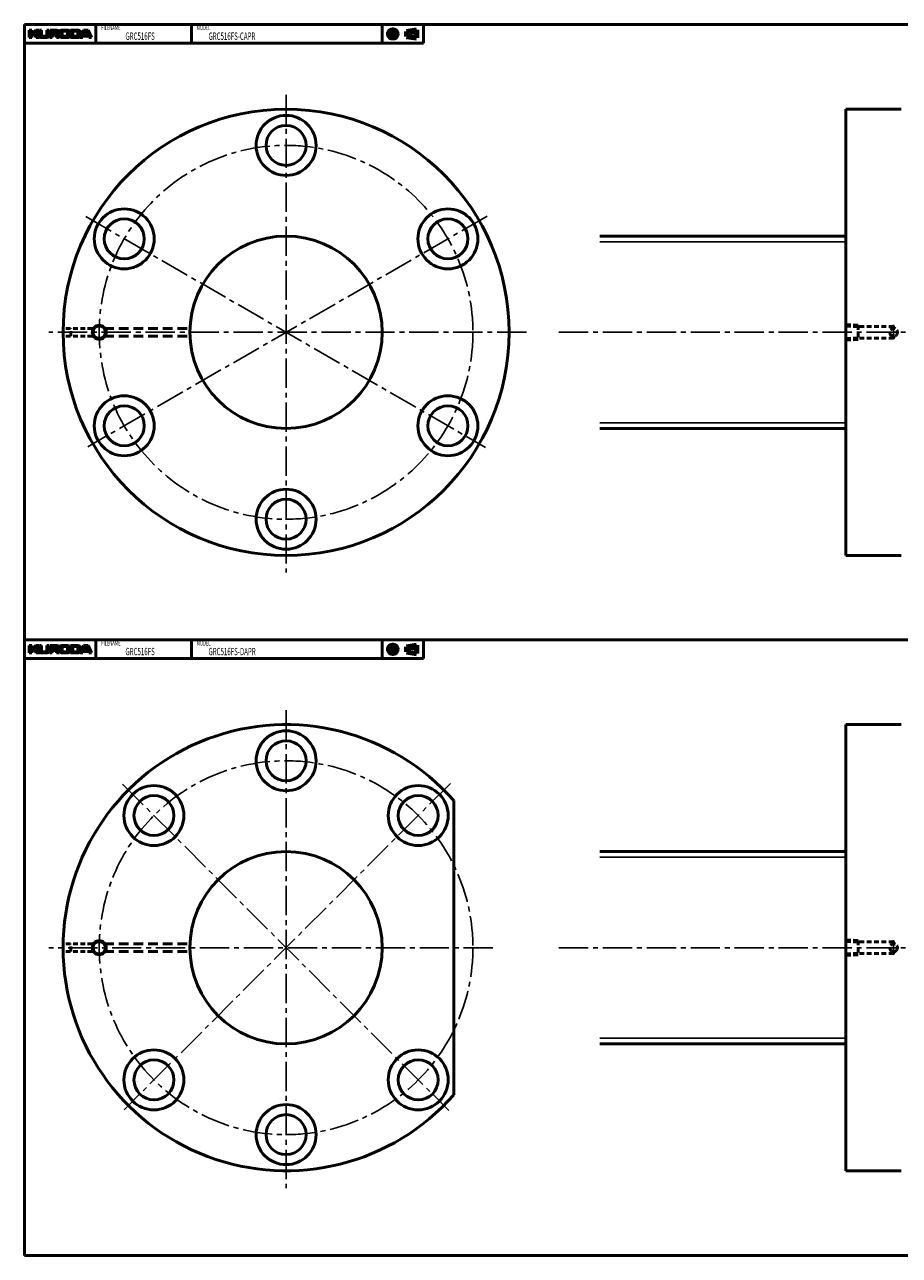
# Model space of a CAD drawing. Extents: x -170 to 1005, y -600 to 200.
# Drawn here: x -170 to 399, y -600 to 200 of the extents above; entities that cross this region are included whole.
import ezdxf

# ---------------------------------------------------------------- set-up
doc = ezdxf.new("R2010")
doc.units = 0
doc.linetypes.add('CENTER2', pattern=[28.575, 19.05, -3.175, 3.175, -3.175])
doc.linetypes.add('DASHED2', pattern=[9.525, 6.35, -3.175])
doc.layers.add('PV0001_1', color=7, linetype='CONTINUOUS')
doc.styles.get("Standard").update_dxf_attribs({"font": 'monotxt.shx', "bigfont": 'extfont.shx'})

msp = doc.modelspace()

# ---------------------------------------------------------------- linework, layer by layer
at = {"layer": 'PV0001_1', "linetype": 'Continuous', "lineweight": 50}
for p, q in [((-170, 200), (1005, 200)), ((-170, 200), (-170, -200)), ((-170, 188), (89.31, 188)), ((364, 145), (364, -145)), ((364, 145), (400, 145)), ((204, 62.5), (364, 62.5)), ((204, -62.5), (364, -62.5)), ((364, -145), (400, -145)), ((-170, -200), (1005, -200)), ((-170, -200), (-170, -600)), ((-170, -212), (89.31, -212)), ((364, -255), (364, -545)), ((364, -255), (400, -255)), ((109, -304.38), (109, -495.62)), ((204, -337.5), (364, -337.5)), ((204, -462.5), (364, -462.5)), ((364, -545), (400, -545)), ((-170, -600), (1005, -600))]:
    msp.add_line(p, q, dxfattribs=at)
at = {"layer": 'PV0001_1', "linetype": 'Continuous', "lineweight": 50, "ltscale": 0.5}
for p, q in [((-123.6, 200), (-123.6, 188)), ((-61.6, 200), (-61.6, 188)), ((62.4, 200), (62.4, 188)), ((89.31, 200), (89.31, 188)), ((-167, 196.4), (-167, 191.6)), ((-167, 196.4), (-165.4, 196.4)), ((-165.4, 196.4), (-165.4, 194.8)), ((-165.4, 193.8), (-165.4, 191.6)), ((-165.2, 194.6), (-164.3, 194.6)), ((-165.2, 194), (-164.3, 194)), ((-164.14, 194.68), (-162.8, 196.4)), ((-164.14, 193.92), (-162.4, 191.6)), ((-162.8, 196.4), (-160.8, 196.4)), ((-162.68, 194.26), (-160.4, 191.6)), ((-162.67, 194.53), (-160.8, 196.4)), ((-160.4, 196.4), (-160.4, 192.8)), ((-160.4, 196.4), (-159, 196.4)), ((-159, 196.4), (-159, 193)), ((-158.4, 192.4), (-156.2, 192.4)), ((-155.6, 196.4), (-155.6, 193)), ((-155.6, 196.4), (-154.2, 196.4)), ((-154.2, 196.4), (-154.2, 192.8)), ((-153.7, 196.4), (-149, 196.4)), ((-153.7, 196.4), (-153.7, 191.6)), ((-152.1, 195.6), (-152.1, 194.1)), ((-152.1, 192.8), (-152.1, 191.6)), ((-151.9, 195.8), (-149.8, 195.8)), ((-151.9, 193.9), (-149.8, 193.9)), ((-151.7, 193.2), (-149.8, 193.2)), ((-149.2, 195.2), (-149.2, 194.5)), ((-149.2, 192.6), (-149.2, 191.6)), ((-147.2, 195), (-147.2, 193)), ((-145.8, 196.4), (-142, 196.4)), ((-145.6, 195), (-145.6, 193.2)), ((-144.8, 195.8), (-143, 195.8)), ((-144.8, 192.4), (-143, 192.4)), ((-142.2, 195), (-142.2, 193.2)), ((-140.6, 195), (-140.6, 193)), ((-140.2, 196.4), (-135.2, 196.4)), ((-140.2, 196.4), (-140.2, 191.6)), ((-138.6, 195.6), (-138.6, 192.6)), ((-138.4, 195.8), (-136.2, 195.8)), ((-138.4, 192.4), (-136.2, 192.4)), ((-135.4, 195), (-135.4, 193.2)), ((-131.8, 196.4), (-133.8, 191.6)), ((-133.8, 195), (-133.8, 193)), ((-132.2, 191.6), (-131.91, 192.46)), ((-131.8, 196.4), (-128.6, 196.4)), ((-131.72, 192.6), (-128.68, 192.6)), ((-131.51, 193.66), (-130.85, 195.66)), ((-131.32, 193.4), (-130.33, 193.4)), ((-130.66, 195.8), (-129.74, 195.8)), ((-130.33, 193.4), (-129.08, 193.4)), ((-129.55, 195.66), (-128.89, 193.66)), ((-128.6, 196.4), (-126.6, 191.6)), ((-128.49, 192.46), (-128.2, 191.6)), ((-167, 191.6), (-165.4, 191.6)), ((-162.4, 191.6), (-160.4, 191.6)), ((-159.2, 191.6), (-155.4, 191.6)), ((-153.7, 191.6), (-152.1, 191.6)), ((-149.2, 191.6), (-147.5, 191.6)), ((-145.8, 191.6), (-142, 191.6)), ((-140.21, 191.6), (-135.2, 191.6)), ((-133.8, 191.6), (-132.2, 191.6)), ((-128.2, 191.6), (-126.6, 191.6)), ((-123.6, -200), (-123.6, -212)), ((-61.6, -200), (-61.6, -212)), ((62.4, -200), (62.4, -212)), ((89.31, -200), (89.31, -212)), ((-167, -203.6), (-165.4, -203.6)), ((-167, -203.6), (-167, -208.4)), ((-165.4, -203.6), (-165.4, -205.2)), ((-165.4, -206.2), (-165.4, -208.4)), ((-165.2, -205.4), (-164.3, -205.4)), ((-165.2, -206), (-164.3, -206)), ((-164.14, -205.32), (-162.8, -203.6)), ((-164.14, -206.08), (-162.4, -208.4)), ((-162.8, -203.6), (-160.8, -203.6)), ((-162.68, -205.74), (-160.4, -208.4)), ((-162.67, -205.47), (-160.8, -203.6)), ((-160.4, -203.6), (-159, -203.6)), ((-160.4, -203.6), (-160.4, -207.2)), ((-159, -203.6), (-159, -207)), ((-158.4, -207.6), (-156.2, -207.6)), ((-155.6, -203.6), (-154.2, -203.6)), ((-155.6, -203.6), (-155.6, -207)), ((-154.2, -203.6), (-154.2, -207.2)), ((-153.7, -203.6), (-153.7, -208.4)), ((-153.7, -203.6), (-149, -203.6)), ((-152.1, -204.4), (-152.1, -205.9)), ((-152.1, -207.2), (-152.1, -208.4)), ((-151.9, -204.2), (-149.8, -204.2)), ((-151.9, -206.1), (-149.8, -206.1)), ((-151.7, -206.8), (-149.8, -206.8)), ((-149.2, -204.8), (-149.2, -205.5)), ((-149.2, -207.4), (-149.2, -208.4)), ((-147.2, -205), (-147.2, -207)), ((-145.8, -203.6), (-142, -203.6)), ((-145.6, -205), (-145.6, -206.8)), ((-144.8, -204.2), (-143, -204.2)), ((-144.8, -207.6), (-143, -207.6)), ((-142.2, -205), (-142.2, -206.8)), ((-140.6, -205), (-140.6, -207)), ((-140.2, -203.6), (-140.2, -208.4)), ((-140.2, -203.6), (-135.2, -203.6)), ((-138.6, -204.4), (-138.6, -207.4)), ((-138.4, -204.2), (-136.2, -204.2)), ((-138.4, -207.6), (-136.2, -207.6)), ((-135.4, -205), (-135.4, -206.8)), ((-131.8, -203.6), (-133.8, -208.4)), ((-133.8, -205), (-133.8, -207)), ((-132.2, -208.4), (-131.91, -207.54)), ((-131.8, -203.6), (-128.6, -203.6)), ((-131.72, -207.4), (-128.68, -207.4)), ((-131.51, -206.34), (-130.85, -204.34)), ((-131.32, -206.6), (-130.33, -206.6)), ((-130.66, -204.2), (-129.74, -204.2)), ((-130.33, -206.6), (-129.08, -206.6)), ((-129.55, -204.34), (-128.89, -206.34)), ((-128.6, -203.6), (-126.6, -208.4)), ((-128.49, -207.54), (-128.2, -208.4)), ((-167, -208.4), (-165.4, -208.4)), ((-162.4, -208.4), (-160.4, -208.4)), ((-159.2, -208.4), (-155.4, -208.4)), ((-153.7, -208.4), (-152.1, -208.4)), ((-149.2, -208.4), (-147.5, -208.4)), ((-145.8, -208.4), (-142, -208.4)), ((-140.21, -208.4), (-135.2, -208.4)), ((-133.8, -208.4), (-132.2, -208.4)), ((-128.2, -208.4), (-126.6, -208.4))]:
    msp.add_line(p, q, dxfattribs=at)
at = {"layer": 'PV0001_1', "linetype": 'CENTER2', "lineweight": 25, "ltscale": 0.5}
for p, q in [((65.56, 194), (73.14, 194)), ((69.4, 197.94), (69.4, 190.27)), ((77.49, 194), (85.92, 194)), ((395, 4.96), (395, -5.09)), ((65.56, -206), (73.14, -206)), ((69.4, -202.06), (69.4, -209.73)), ((77.49, -206), (85.92, -206)), ((395, -395.04), (395, -405.09))]:
    msp.add_line(p, q, dxfattribs=at)
at = {"layer": 'PV0001_1', "linetype": 'Continuous', "lineweight": 100, "ltscale": 0.5}
for p, q in [((78.33, 195.62), (84.81, 196.7)), ((78.33, 195.62), (78.33, 192.38)), ((78.33, 192.38), (84.81, 191.3)), ((84.81, 196.7), (84.81, 191.3)), ((78.33, -204.38), (84.81, -203.3)), ((78.33, -204.38), (78.33, -207.62)), ((78.33, -207.62), (84.81, -208.7)), ((84.81, -203.3), (84.81, -208.7))]:
    msp.add_line(p, q, dxfattribs=at)
at = {"layer": 'PV0001_1', "linetype": 'CENTER2', "lineweight": 25}
for p, q in [((0, 154.43), (0, -156.2)), ((-130.2, 75.17), (129.58, -74.81)), ((130.8, 75.52), (-128.99, -74.48)), ((156.32, 0), (-154.31, 0)), ((177.33, 0), (767.67, 0)), ((0, -245.57), (0, -556.2)), ((-106.31, -293.69), (105.8, -505.8)), ((106.8, -293.21), (-105.32, -505.32)), ((134.48, -400), (-154.31, -400)), ((177.33, -400), (767.67, -400))]:
    msp.add_line(p, q, dxfattribs=at)
at = {"layer": 'PV0001_1', "linetype": 'Continuous', "lineweight": 25}
for p, q in [((204, 58.89), (364, 58.89)), ((204, -58.89), (364, -58.89)), ((204, -341.11), (364, -341.11)), ((204, -458.89), (364, -458.89))]:
    msp.add_line(p, q, dxfattribs=at)
at = {"layer": 'PV0001_1', "linetype": 'DASHED2', "lineweight": 50, "ltscale": 0.5}
for p, q in [((-125.83, 2.5), (-144.98, 2.5)), ((-140, -2.5), (-140, 2.5)), ((363.97, 4), (371.97, 3.72)), ((364, 5), (372, 4.72)), ((372, 4.72), (372, -4.72)), ((395, 3.72), (372, 3.72)), ((395, 3.72), (395.78, 2.38)), ((-125.83, -2.5), (-144.98, -2.5)), ((363.97, -4), (371.97, -3.72)), ((364, -5), (372, -4.72)), ((395, -3.72), (372, -3.72)), ((395, -3.72), (395.78, -2.38)), ((-125.83, -397.5), (-144.98, -397.5)), ((-140, -402.5), (-140, -397.5)), ((363.97, -396), (371.97, -396.28)), ((364, -395), (372, -395.28)), ((372, -395.28), (372, -404.72)), ((395, -396.28), (372, -396.28)), ((395, -396.28), (395.78, -397.62)), ((-125.83, -402.5), (-144.98, -402.5)), ((363.97, -404), (371.97, -403.72)), ((364, -405), (372, -404.72)), ((395, -403.72), (372, -403.72)), ((395, -403.72), (395.78, -402.38))]:
    msp.add_line(p, q, dxfattribs=at)
at = {"layer": 'PV0001_1', "linetype": 'DASHED2', "lineweight": 50}
for p, q in [((-64.35, 2.5), (-117.17, 2.5)), ((-64.35, -2.5), (-117.17, -2.5)), ((-64.35, -397.5), (-117.17, -397.5)), ((-64.35, -402.5), (-117.17, -402.5))]:
    msp.add_line(p, q, dxfattribs=at)
at = {"layer": 'PV0001_1', "linetype": 'Continuous', "lineweight": 100, "ltscale": 0.5}
for centre, radius in [((69.4, 194), 2.7), ((69.4, 194), 1.62), ((69.4, -206), 2.7), ((69.4, -206), 1.62)]:
    msp.add_circle(centre, radius, dxfattribs=at)
at = {"layer": 'PV0001_1', "linetype": 'Continuous', "lineweight": 50}
for centre, radius in [((0, 0), 145), ((0, 121.5), 19.5), ((0, 121.5), 13), ((-105.22, 60.75), 19.5), ((105.22, 60.75), 19.5), ((-105.22, 60.75), 13), ((105.22, 60.75), 13), ((0, 0), 62.5), ((-105.22, -60.75), 19.5), ((-105.22, -60.75), 13), ((105.22, -60.75), 19.5), ((105.22, -60.75), 13), ((0, -121.5), 19.5), ((0, -121.5), 13), ((0, -278.5), 19.5), ((0, -278.5), 13), ((-85.91, -314.09), 19.5), ((85.91, -314.09), 19.5), ((-85.91, -314.09), 13), ((85.91, -314.09), 13), ((0, -400), 62.5), ((-85.91, -485.91), 19.5), ((85.91, -485.91), 19.5), ((-85.91, -485.91), 13), ((85.91, -485.91), 13), ((0, -521.5), 19.5), ((0, -521.5), 13)]:
    msp.add_circle(centre, radius, dxfattribs=at)
at = {"layer": 'PV0001_1', "linetype": 'CENTER2', "lineweight": 25}
for centre in [(0, 0), (0, -400)]:
    msp.add_circle(centre, 121.5, dxfattribs=at)
at = {"layer": 'PV0001_1', "linetype": 'Continuous', "lineweight": 25}
for centre in [(-121.5, 0), (-121.5, -400)]:
    msp.add_circle(centre, 5, dxfattribs=at)
at = {"layer": 'PV0001_1', "linetype": 'Continuous', "lineweight": 50, "ltscale": 0.5}
for centre in [(-121.5, 0), (-121.5, -400)]:
    msp.add_circle(centre, 4, dxfattribs=at)
at = {"layer": 'PV0001_1', "linetype": 'DASHED2', "lineweight": 50, "ltscale": 0.5}
for centre in [(395, 0), (395, -400)]:
    msp.add_circle(centre, 2.5, dxfattribs=at)
at = {"layer": 'PV0001_1', "linetype": 'Continuous', "lineweight": 50, "ltscale": 0.5}
for centre, radius, start, end in [((-165.2, 194.8), 0.2, 179.99998, 270.00003), ((-165.2, 193.8), 0.2, 89.99998, 179.99996), ((-164.3, 194.8), 0.2, 270.00002, 322.125), ((-164.3, 193.8), 0.2, 36.86991, 89.99998), ((-162.53, 194.39), 0.2, 135.00005, 220.60126), ((-159.2, 192.8), 1.2, 179.99998, 270.00003), ((-158.4, 193), 0.6, 179.99998, 270.00003), ((-156.2, 193), 0.6, 270.00002, 0), ((-155.4, 192.8), 1.2, 270.00002, 0), ((-151.9, 195.6), 0.2, 89.99998, 179.99996), ((-151.9, 194.1), 0.2, 179.99998, 270.00003), ((-151.7, 192.8), 0.4, 89.99998, 179.99996), ((-149.8, 195.2), 0.6, 0, 89.99998), ((-149.8, 194.5), 0.6, 270.00002, 0), ((-149.8, 192.6), 0.6, 0, 89.99998), ((-149, 194.9), 1.5, 0, 89.99998), ((-148.22, 193.39), 0.2, 117.30495, 234.42674), ((-149.5, 191.6), 2, 0, 54.42673), ((-149, 194.9), 1.5, 297.30499, 0), ((-145.8, 195), 1.4, 89.99998, 179.99996), ((-145.8, 193), 1.4, 179.99998, 270.00003), ((-144.8, 195), 0.8, 89.99998, 179.99996), ((-144.8, 193.2), 0.8, 179.99998, 270.00003), ((-143, 195), 0.8, 0, 89.99998), ((-143, 193.2), 0.8, 270.00002, 0), ((-142, 195), 1.4, 0, 89.99998), ((-142, 193), 1.4, 270.00002, 0), ((-138.4, 195.6), 0.2, 89.99998, 179.99996), ((-138.4, 192.6), 0.2, 179.99998, 270.00003), ((-136.2, 195), 0.8, 0, 89.99998), ((-136.2, 193.2), 0.8, 270.00002, 0), ((-135.2, 195), 1.4, 0, 89.99998), ((-135.2, 193), 1.4, 270.00002, 0), ((-131.72, 192.4), 0.2, 89.99998, 161.56501), ((-131.32, 193.6), 0.2, 161.56504, 270), ((-130.66, 195.6), 0.2, 89.99998, 161.56513), ((-129.74, 195.6), 0.2, 18.43505, 89.99998), ((-129.08, 193.6), 0.2, 270.00002, 18.43488), ((-128.68, 192.4), 0.2, 18.43488, 89.99998), ((-165.2, -205.2), 0.2, 179.99998, 270.00003), ((-165.2, -206.2), 0.2, 89.99998, 179.99996), ((-164.3, -205.2), 0.2, 270.00002, 322.125), ((-164.3, -206.2), 0.2, 36.86991, 89.99998), ((-162.53, -205.61), 0.2, 135.00005, 220.60126), ((-159.2, -207.2), 1.2, 179.99998, 270.00003), ((-158.4, -207), 0.6, 179.99998, 270.00003), ((-156.2, -207), 0.6, 270.00002, 0), ((-155.4, -207.2), 1.2, 270.00002, 0), ((-151.9, -204.4), 0.2, 89.99998, 179.99996), ((-151.9, -205.9), 0.2, 179.99998, 270.00003), ((-151.7, -207.2), 0.4, 89.99998, 179.99996), ((-149.8, -204.8), 0.6, 0, 89.99998), ((-149.8, -205.5), 0.6, 270.00002, 0), ((-149.8, -207.4), 0.6, 0, 89.99998), ((-149, -205.1), 1.5, 0, 89.99998), ((-148.22, -206.61), 0.2, 117.30495, 234.42674), ((-149.5, -208.4), 2, 0, 54.42673), ((-149, -205.1), 1.5, 297.30499, 0), ((-145.8, -205), 1.4, 89.99998, 179.99996), ((-145.8, -207), 1.4, 179.99998, 270.00003), ((-144.8, -205), 0.8, 89.99998, 179.99996), ((-144.8, -206.8), 0.8, 179.99998, 270.00003), ((-143, -205), 0.8, 0, 89.99998), ((-143, -206.8), 0.8, 270.00002, 0), ((-142, -205), 1.4, 0, 89.99998), ((-142, -207), 1.4, 270.00002, 0), ((-138.4, -204.4), 0.2, 89.99998, 179.99996), ((-138.4, -207.4), 0.2, 179.99998, 270.00003), ((-136.2, -205), 0.8, 0, 89.99998), ((-136.2, -206.8), 0.8, 270.00002, 0), ((-135.2, -205), 1.4, 0, 89.99998), ((-135.2, -207), 1.4, 270.00002, 0), ((-131.72, -207.6), 0.2, 89.99998, 161.56501), ((-131.32, -206.4), 0.2, 161.56504, 270), ((-130.66, -204.4), 0.2, 89.99998, 161.56513), ((-129.74, -204.4), 0.2, 18.43505, 89.99998), ((-129.08, -206.4), 0.2, 270.00002, 18.43488), ((-128.68, -207.6), 0.2, 18.43488, 89.99998)]:
    msp.add_arc(centre, radius, start, end, dxfattribs=at)
at = {"layer": 'PV0001_1', "linetype": 'Continuous', "lineweight": 50}
msp.add_arc((0, -400), 145, 41.26004, 318.7399, dxfattribs=at)

# ---------------------------------------------------------------- texts
at = {"layer": 'PV0001_1', "color": 7, "lineweight": 25, "attachment_point": 4}
for s, insert, char_height in [('\\T1.40;\\W0.61;FILENAME', (-120.17, 198), 3.2), ('\\T1.40;\\W0.61;GRC516FS', (-104.46, 192.5), 4.8), ('\\T1.40;\\W0.61;MODEL', (-58.17, 198), 3.2), ('\\T1.40;\\W0.61;GRC516FS-CAPR', (-50.46, 192.5), 4.8), ('\\T1.40;\\W0.61;FILENAME', (-120.17, -202), 3.2), ('\\T1.40;\\W0.61;GRC516FS', (-104.46, -207.5), 4.8), ('\\T1.40;\\W0.61;MODEL', (-58.17, -202), 3.2), ('\\T1.40;\\W0.61;GRC516FS-DAPR', (-50.46, -207.5), 4.8)]:
    msp.add_mtext(s, dxfattribs=dict(at, insert=insert, char_height=char_height))

doc.saveas('drawing.dxf')
